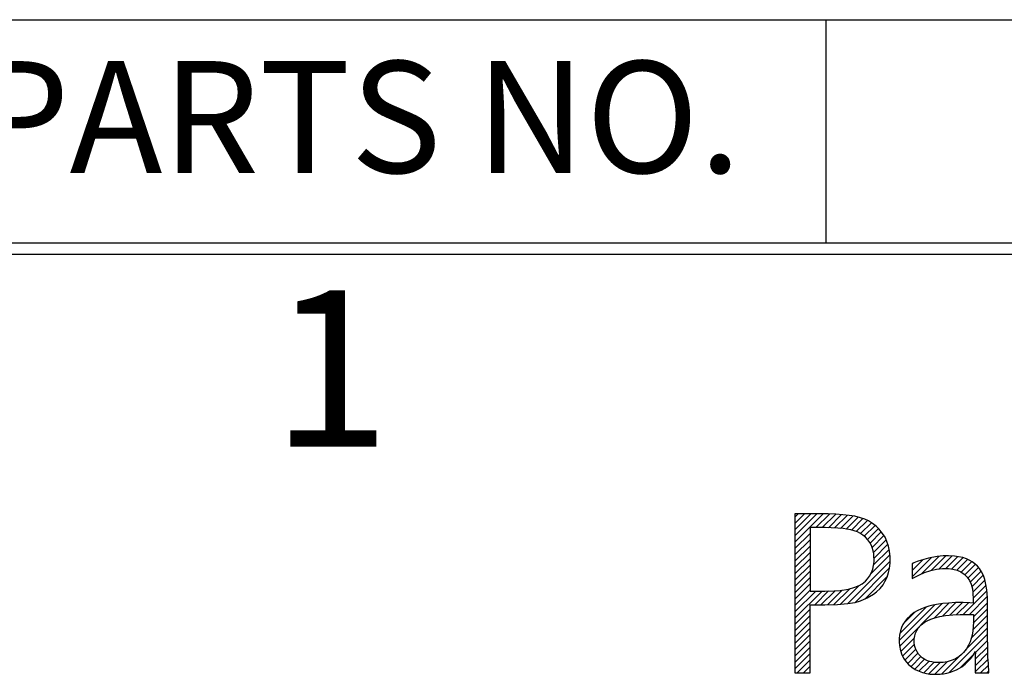
# Model space of a CAD drawing. Units: inches. Extents: x 0 to 839, y 0 to 594.
# Drawn here: x 52 to 74, y 10 to 25 of the extents above; entities that cross this region are included whole.
import ezdxf

# ---------------------------------------------------------------- set-up
doc = ezdxf.new("R2010")
doc.units = ezdxf.units.IN
doc.layers.add('1', color=7, linetype='Continuous')
doc.layers.add('SLD-0', color=7, linetype='Continuous')
doc.styles.add('CONVERTER_13', font='txt.shx', dxfattribs={"width": 0.9})
doc.styles.add('CONVERTER_14', font='txt.shx', dxfattribs={"width": 0.72})
pattern_1 = [(45, (0, 0), (-0.07071068, 0.07071068), [])]

# ---------------------------------------------------------------- blocks, each defined once
blk = doc.blocks.new('A1-E_PSNS__2009_12_25_14_17_45')
at = {"layer": '1', "linetype": 'Continuous'}
h = blk.add_hatch(dxfattribs=at)
h.set_pattern_fill('_USER', color=2, scale=0.1, angle=45, pattern_type=0)
h.set_pattern_definition(pattern_1)
h.paths.add_polyline_path([(69.985, 13.944), (69.313, 13.944), (69.313, 10.391), (69.654, 10.391), (69.654, 11.912), (69.981, 11.912), (70.265, 11.919), (70.491, 11.938), (70.658, 11.967), (70.779, 12.001), (70.931, 12.067), (71.066, 12.147), (71.135, 12.201), (71.215, 12.278), (71.283, 12.362), (71.325, 12.43), (71.372, 12.528), (71.407, 12.636), (71.425, 12.723), (71.439, 12.849), (71.439, 12.985), (71.427, 13.109), (71.404, 13.223), (71.37, 13.327), (71.327, 13.422), (71.273, 13.509), (71.191, 13.609), (71.133, 13.664), (71.047, 13.732), (70.954, 13.789), (70.877, 13.825), (70.782, 13.859), (70.648, 13.892), (70.526, 13.912), (70.386, 13.928), (70.223, 13.939), (70.057, 13.944)])
h.paths.add_polyline_path([(69.985, 13.638), (69.654, 13.638), (69.654, 12.219), (69.983, 12.219), (70.19, 12.225), (70.323, 12.236), (70.508, 12.265), (70.653, 12.304), (70.745, 12.341), (70.819, 12.383), (70.89, 12.441), (70.936, 12.492), (70.979, 12.551), (71.023, 12.632), (71.052, 12.71), (71.071, 12.793), (71.081, 12.883), (71.082, 12.926), (71.08, 12.99), (71.074, 13.054), (71.061, 13.123), (71.039, 13.196), (71.021, 13.239), (70.984, 13.309), (70.943, 13.365), (70.887, 13.425), (70.83, 13.472), (70.764, 13.514), (70.708, 13.542), (70.637, 13.568), (70.565, 13.587), (70.473, 13.605), (70.389, 13.617), (70.273, 13.628), (70.119, 13.636)], flags=16)
h = blk.add_hatch(dxfattribs=at)
h.set_pattern_fill('_USER', color=2, scale=0.1, angle=45, pattern_type=0)
h.set_pattern_definition(pattern_1)
h.paths.add_polyline_path([(73.147, 12.94), (73.065, 12.968), (72.969, 12.989), (72.879, 13.002), (72.746, 13.01), (72.624, 13.007), (72.491, 12.994), (72.298, 12.957), (72.141, 12.913), (72.043, 12.878), (71.936, 12.836), (71.936, 12.499), (72.085, 12.579), (72.207, 12.632), (72.351, 12.681), (72.478, 12.71), (72.615, 12.726), (72.749, 12.724), (72.84, 12.712), (72.938, 12.686), (73.022, 12.65), (73.099, 12.597), (73.165, 12.53), (73.214, 12.458), (73.252, 12.371), (73.28, 12.268), (73.29, 12.185), (73.297, 12.021), (73.298, 11.949), (73.221, 11.956), (73.078, 11.963), (72.906, 11.961), (72.747, 11.952), (72.619, 11.94), (72.481, 11.919), (72.397, 11.902), (72.304, 11.879), (72.219, 11.852), (72.142, 11.823), (72.049, 11.779), (71.979, 11.738), (71.886, 11.668), (71.825, 11.608), (71.775, 11.546), (71.728, 11.471), (71.697, 11.403), (71.673, 11.33), (71.653, 11.236), (71.645, 11.159), (71.643, 11.07), (71.647, 11.011), (71.662, 10.918), (71.694, 10.815), (71.741, 10.721), (71.803, 10.634), (71.854, 10.58), (71.926, 10.518), (72.003, 10.466), (72.088, 10.425), (72.162, 10.398), (72.252, 10.376), (72.328, 10.364), (72.406, 10.358), (72.482, 10.358), (72.557, 10.361), (72.634, 10.369), (72.706, 10.382), (72.79, 10.404), (72.869, 10.432), (72.928, 10.458), (72.992, 10.493), (73.047, 10.528), (73.116, 10.581), (73.188, 10.649), (73.248, 10.715), (73.304, 10.79), (73.354, 10.867), (73.346, 10.752), (73.341, 10.618), (73.343, 10.489), (73.346, 10.391), (73.651, 10.391), (73.638, 10.589), (73.63, 10.748), (73.624, 10.909), (73.621, 11.246), (73.621, 11.899), (73.616, 12.076), (73.602, 12.248), (73.584, 12.364), (73.557, 12.482), (73.529, 12.565), (73.488, 12.649), (73.439, 12.724), (73.397, 12.773), (73.334, 12.832), (73.273, 12.876), (73.223, 12.905)])
h.paths.add_polyline_path([(73.229, 11.695), (73.302, 11.692), (73.302, 11.522), (73.299, 11.424), (73.29, 11.329), (73.275, 11.236), (73.256, 11.161), (73.23, 11.082), (73.197, 11.01), (73.149, 10.929), (73.085, 10.848), (73.036, 10.799), (72.975, 10.75), (72.903, 10.706), (72.851, 10.681), (72.786, 10.657), (72.716, 10.639), (72.631, 10.625), (72.556, 10.62), (72.506, 10.62), (72.436, 10.625), (72.377, 10.634), (72.329, 10.645), (72.278, 10.662), (72.22, 10.689), (72.16, 10.727), (72.117, 10.764), (72.076, 10.809), (72.043, 10.858), (72.008, 10.932), (71.989, 11.002), (71.981, 11.078), (71.982, 11.149), (71.992, 11.217), (72.01, 11.28), (72.036, 11.338), (72.069, 11.391), (72.135, 11.464), (72.201, 11.516), (72.27, 11.556), (72.35, 11.592), (72.444, 11.624), (72.553, 11.651), (72.679, 11.673), (72.844, 11.689), (73.01, 11.697), (73.14, 11.697)], flags=16)
at = {"layer": '1', "color": 2, "linetype": 'Continuous'}
for p, q in [((69.985, 13.944), (69.313, 13.944)), ((69.313, 13.944), (69.313, 10.391)), ((70.057, 13.944), (69.985, 13.944)), ((70.223, 13.939), (70.057, 13.944)), ((70.386, 13.928), (70.223, 13.939)), ((70.526, 13.912), (70.386, 13.928)), ((70.648, 13.892), (70.526, 13.912)), ((70.782, 13.859), (70.648, 13.892)), ((70.877, 13.825), (70.782, 13.859)), ((70.954, 13.789), (70.877, 13.825)), ((71.047, 13.732), (70.954, 13.789)), ((71.133, 13.664), (71.047, 13.732)), ((71.191, 13.609), (71.133, 13.664)), ((69.985, 13.638), (69.654, 13.638)), ((69.654, 13.638), (69.654, 12.219)), ((70.119, 13.636), (69.985, 13.638)), ((70.273, 13.628), (70.119, 13.636)), ((70.389, 13.617), (70.273, 13.628)), ((70.473, 13.605), (70.389, 13.617)), ((70.565, 13.587), (70.473, 13.605)), ((70.637, 13.568), (70.565, 13.587)), ((70.708, 13.542), (70.637, 13.568)), ((70.764, 13.514), (70.708, 13.542)), ((70.83, 13.472), (70.764, 13.514)), ((70.887, 13.425), (70.83, 13.472)), ((71.273, 13.509), (71.191, 13.609)), ((71.327, 13.422), (71.273, 13.509)), ((70.943, 13.365), (70.887, 13.425)), ((70.984, 13.309), (70.943, 13.365)), ((71.021, 13.239), (70.984, 13.309)), ((71.039, 13.196), (71.021, 13.239)), ((71.37, 13.327), (71.327, 13.422)), ((71.404, 13.223), (71.37, 13.327)), ((71.427, 13.109), (71.404, 13.223)), ((71.061, 13.123), (71.039, 13.196)), ((71.074, 13.054), (71.061, 13.123)), ((71.08, 12.99), (71.074, 13.054)), ((71.439, 12.985), (71.427, 13.109)), ((72.491, 12.994), (72.298, 12.957)), ((72.624, 13.007), (72.491, 12.994)), ((72.746, 13.01), (72.624, 13.007)), ((72.879, 13.002), (72.746, 13.01)), ((72.969, 12.989), (72.879, 13.002)), ((71.052, 12.71), (71.071, 12.793)), ((71.071, 12.793), (71.081, 12.883)), ((71.082, 12.926), (71.08, 12.99)), ((71.081, 12.883), (71.082, 12.926)), ((71.425, 12.723), (71.439, 12.849)), ((71.439, 12.849), (71.439, 12.985)), ((72.043, 12.878), (71.936, 12.836)), ((71.936, 12.836), (71.936, 12.499)), ((72.141, 12.913), (72.043, 12.878)), ((72.298, 12.957), (72.141, 12.913)), ((73.065, 12.968), (72.969, 12.989)), ((73.147, 12.94), (73.065, 12.968)), ((73.223, 12.905), (73.147, 12.94)), ((73.273, 12.876), (73.223, 12.905)), ((73.334, 12.832), (73.273, 12.876)), ((73.397, 12.773), (73.334, 12.832)), ((73.439, 12.724), (73.397, 12.773)), ((70.979, 12.551), (71.023, 12.632)), ((71.023, 12.632), (71.052, 12.71)), ((71.372, 12.528), (71.407, 12.636)), ((71.407, 12.636), (71.425, 12.723)), ((71.936, 12.499), (72.085, 12.579)), ((72.085, 12.579), (72.207, 12.632)), ((72.207, 12.632), (72.351, 12.681)), ((72.351, 12.681), (72.478, 12.71)), ((72.478, 12.71), (72.615, 12.726)), ((72.615, 12.726), (72.749, 12.724)), ((72.749, 12.724), (72.84, 12.712)), ((72.84, 12.712), (72.938, 12.686)), ((72.938, 12.686), (73.022, 12.65)), ((73.022, 12.65), (73.099, 12.597)), ((73.099, 12.597), (73.165, 12.53)), ((73.488, 12.649), (73.439, 12.724)), ((73.529, 12.565), (73.488, 12.649)), ((73.557, 12.482), (73.529, 12.565)), ((70.653, 12.304), (70.745, 12.341)), ((70.745, 12.341), (70.819, 12.383)), ((70.819, 12.383), (70.89, 12.441)), ((70.89, 12.441), (70.936, 12.492)), ((70.936, 12.492), (70.979, 12.551)), ((71.215, 12.278), (71.283, 12.362)), ((71.283, 12.362), (71.325, 12.43)), ((71.325, 12.43), (71.372, 12.528)), ((73.165, 12.53), (73.214, 12.458)), ((73.214, 12.458), (73.252, 12.371)), ((73.252, 12.371), (73.28, 12.268)), ((73.584, 12.364), (73.557, 12.482)), ((73.602, 12.248), (73.584, 12.364)), ((69.654, 12.219), (69.983, 12.219)), ((69.983, 12.219), (70.19, 12.225)), ((70.19, 12.225), (70.323, 12.236)), ((70.323, 12.236), (70.508, 12.265)), ((70.508, 12.265), (70.653, 12.304)), ((70.931, 12.067), (71.066, 12.147)), ((71.066, 12.147), (71.135, 12.201)), ((71.135, 12.201), (71.215, 12.278)), ((73.28, 12.268), (73.29, 12.185)), ((73.29, 12.185), (73.297, 12.021)), ((73.616, 12.076), (73.602, 12.248)), ((69.654, 11.912), (69.981, 11.912)), ((69.654, 10.391), (69.654, 11.912)), ((69.981, 11.912), (70.265, 11.919)), ((70.265, 11.919), (70.491, 11.938)), ((70.491, 11.938), (70.658, 11.967)), ((70.658, 11.967), (70.779, 12.001)), ((70.779, 12.001), (70.931, 12.067)), ((72.397, 11.902), (72.304, 11.879)), ((72.481, 11.919), (72.397, 11.902)), ((72.619, 11.94), (72.481, 11.919)), ((72.747, 11.952), (72.619, 11.94)), ((72.906, 11.961), (72.747, 11.952)), ((73.078, 11.963), (72.906, 11.961)), ((73.221, 11.956), (73.078, 11.963)), ((73.298, 11.949), (73.221, 11.956)), ((73.297, 12.021), (73.298, 11.949)), ((73.621, 11.899), (73.616, 12.076)), ((73.621, 11.246), (73.621, 11.899)), ((71.979, 11.738), (71.886, 11.668)), ((72.049, 11.779), (71.979, 11.738)), ((72.142, 11.823), (72.049, 11.779)), ((72.219, 11.852), (72.142, 11.823)), ((72.304, 11.879), (72.219, 11.852)), ((72.553, 11.651), (72.679, 11.673)), ((72.679, 11.673), (72.844, 11.689)), ((72.844, 11.689), (73.01, 11.697)), ((73.01, 11.697), (73.14, 11.697)), ((73.14, 11.697), (73.229, 11.695)), ((73.229, 11.695), (73.302, 11.692)), ((73.302, 11.692), (73.302, 11.522)), ((71.728, 11.471), (71.697, 11.403)), ((71.775, 11.546), (71.728, 11.471)), ((71.825, 11.608), (71.775, 11.546)), ((71.886, 11.668), (71.825, 11.608)), ((72.069, 11.391), (72.135, 11.464)), ((72.135, 11.464), (72.201, 11.516)), ((72.201, 11.516), (72.27, 11.556)), ((72.27, 11.556), (72.35, 11.592)), ((72.35, 11.592), (72.444, 11.624)), ((72.444, 11.624), (72.553, 11.651)), ((73.302, 11.522), (73.299, 11.424)), ((71.653, 11.236), (71.645, 11.159)), ((71.673, 11.33), (71.653, 11.236)), ((71.697, 11.403), (71.673, 11.33)), ((71.992, 11.217), (72.01, 11.28)), ((72.01, 11.28), (72.036, 11.338)), ((72.036, 11.338), (72.069, 11.391)), ((73.275, 11.236), (73.256, 11.161)), ((73.29, 11.329), (73.275, 11.236)), ((73.299, 11.424), (73.29, 11.329)), ((73.624, 10.909), (73.621, 11.246)), ((71.645, 11.159), (71.643, 11.07)), ((71.643, 11.07), (71.647, 11.011)), ((71.981, 11.078), (71.982, 11.149)), ((71.989, 11.002), (71.981, 11.078)), ((71.982, 11.149), (71.992, 11.217)), ((73.23, 11.082), (73.197, 11.01)), ((73.256, 11.161), (73.23, 11.082)), ((71.647, 11.011), (71.662, 10.918)), ((71.662, 10.918), (71.694, 10.815)), ((71.694, 10.815), (71.741, 10.721)), ((72.008, 10.932), (71.989, 11.002)), ((72.043, 10.858), (72.008, 10.932)), ((72.076, 10.809), (72.043, 10.858)), ((72.117, 10.764), (72.076, 10.809)), ((73.036, 10.799), (72.975, 10.75)), ((73.085, 10.848), (73.036, 10.799)), ((73.149, 10.929), (73.085, 10.848)), ((73.197, 11.01), (73.149, 10.929)), ((73.304, 10.79), (73.354, 10.867)), ((73.354, 10.867), (73.346, 10.752)), ((73.63, 10.748), (73.624, 10.909)), ((71.741, 10.721), (71.803, 10.634)), ((71.803, 10.634), (71.854, 10.58)), ((71.854, 10.58), (71.926, 10.518)), ((72.16, 10.727), (72.117, 10.764)), ((72.22, 10.689), (72.16, 10.727)), ((72.278, 10.662), (72.22, 10.689)), ((72.329, 10.645), (72.278, 10.662)), ((72.377, 10.634), (72.329, 10.645)), ((72.436, 10.625), (72.377, 10.634)), ((72.506, 10.62), (72.436, 10.625)), ((72.556, 10.62), (72.506, 10.62)), ((72.631, 10.625), (72.556, 10.62)), ((72.716, 10.639), (72.631, 10.625)), ((72.786, 10.657), (72.716, 10.639)), ((72.851, 10.681), (72.786, 10.657)), ((72.903, 10.706), (72.851, 10.681)), ((72.975, 10.75), (72.903, 10.706)), ((73.047, 10.528), (73.116, 10.581)), ((73.116, 10.581), (73.188, 10.649)), ((73.188, 10.649), (73.248, 10.715)), ((73.248, 10.715), (73.304, 10.79)), ((73.346, 10.752), (73.341, 10.618)), ((73.341, 10.618), (73.343, 10.489)), ((73.638, 10.589), (73.63, 10.748)), ((73.651, 10.391), (73.638, 10.589)), ((69.313, 10.391), (69.654, 10.391)), ((71.926, 10.518), (72.003, 10.466)), ((72.003, 10.466), (72.088, 10.425)), ((72.088, 10.425), (72.162, 10.398)), ((72.162, 10.398), (72.252, 10.376)), ((72.252, 10.376), (72.328, 10.364)), ((72.328, 10.364), (72.406, 10.358)), ((72.406, 10.358), (72.482, 10.358)), ((72.482, 10.358), (72.557, 10.361)), ((72.557, 10.361), (72.634, 10.369)), ((72.634, 10.369), (72.706, 10.382)), ((72.706, 10.382), (72.79, 10.404)), ((72.79, 10.404), (72.869, 10.432)), ((72.869, 10.432), (72.928, 10.458)), ((72.928, 10.458), (72.992, 10.493)), ((72.992, 10.493), (73.047, 10.528)), ((73.343, 10.489), (73.346, 10.391)), ((73.346, 10.391), (73.651, 10.391))]:
    blk.add_line(p, q, dxfattribs=at)
at = {"layer": 'SLD-0', "color": 7, "linetype": 'Continuous'}
for p, q in [((25, 25), (205, 25)), ((821, 20), (25, 20)), ((821.25, 19.75), (24.75, 19.75))]:
    blk.add_line(p, q, dxfattribs=at)
at = {"layer": 'SLD-0', "color": 2, "linetype": 'Continuous'}
blk.add_line((70, 25), (70, 20), dxfattribs=at)
at = {"layer": 'SLD-0', "color": 2, "line_spacing_factor": 1.320528}
for s, insert, char_height, attachment_point, style in [('ITEM OR PARTS NO.', (52.5, 22.5), 2.5, 5, 'CONVERTER_14'), ('1', (57.608, 18.95), 3.5, 1, 'CONVERTER_13')]:
    blk.add_mtext(s, dxfattribs=dict(at, insert=insert, char_height=char_height, attachment_point=attachment_point, style=style))
blk = doc.blocks.new('TOP__2', base_point=(775.8692, 593.4912))
blk.add_blockref('A1-E_PSNS__2009_12_25_14_17_45', (0, 0))

msp = doc.modelspace()

# ---------------------------------------------------------------- block references
msp.add_blockref('TOP__2', (775.869, 593.491))

doc.saveas('drawing.dxf')
